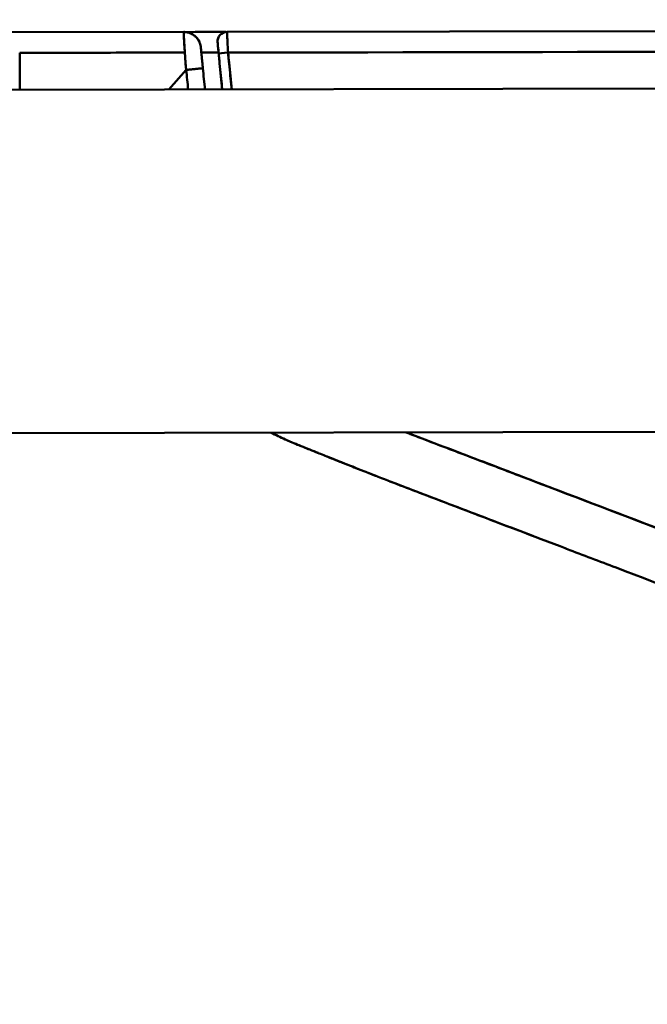
# Model space of a CAD drawing. Units: millimetres. Extents: x 0 to 8400, y 0 to 5940.
# Drawn here: x 2015 to 2197, y 4444 to 4730 of the extents above; entities that cross this region are included whole.
import ezdxf

# ---------------------------------------------------------------- set-up
doc = ezdxf.new("R2010")
doc.units = ezdxf.units.MM
doc.header["$LTSCALE"] = 20
doc.layers.add('Bemaßung (ISO)', color=7, linetype='Continuous', lineweight=25)
doc.layers.add('Sichtbar (ISO)', color=7, linetype='Continuous', lineweight=50)
doc.styles.add('Notiztext (DIN)', font='isocpeur.ttf')
doc.dimstyles.new('Standard (DIN)', dxfattribs={"dimscale": 20, "dimtxt": 3.5, "dimasz": 2.5, "dimexe": 3.175, "dimexo": 0.8, "dimgap": 0.8, "dimtad": 1, "dimrnd": 1e-08, "dimzin": 0, "dimtxsty": 'Notiztext (DIN)', "dimcen": 0.09, "dimdle": 10, "dimclrd": 256, "dimclre": 256, "dimclrt": 256, "dimadec": 0, "dimazin": 0, "dimtfac": 1, "dimtmove": 0, "dimatfit": 3, "dimfxl": 1, "dimtolj": 1, "dimtzin": 0, "dimlwd": -1, "dimlwe": -1, "dimarcsym": 0})

# ---------------------------------------------------------------- blocks, each defined once
blk = doc.blocks.new('*D9')
at = {"layer": 'Bemaßung (ISO)', "transparency": 16777216}
for p, q in [((1773.4, 4707.34), (1773.4, 5298.85)), ((3681.65, 4887.9), (3681.65, 5298.85)), ((1823.4, 5235.35), (3631.65, 5235.35))]:
    blk.add_line(p, q, dxfattribs=at)
for points in [[(1823.4, 5243.68), (1823.4, 5227.02), (1773.4, 5235.35)], [(3631.65, 5243.68), (3631.65, 5227.02), (3681.65, 5235.35)]]:
    blk.add_solid(points, dxfattribs=at)
at = {"layer": 'Defpoints', "color": 0, "transparency": 16777216}
for p in [(3681.65, 5235.35), (3681.65, 4871.9), (1773.4, 4691.34)]:
    blk.add_point(p, dxfattribs=at)
at = {"layer": 'Bemaßung (ISO)', "transparency": 16777216, "insert": (2643.52, 5321.35), "char_height": 70, "attachment_point": 1, "style": 'Notiztext (DIN)'}
blk.add_mtext('\\A1;1908', dxfattribs=at)
blk = doc.blocks.new('*D10')
at = {"layer": 'Bemaßung (ISO)', "transparency": 16777216}
for p, q in [((2058.87, 4726.86), (1408.02, 4725.69)), ((1471.61, 4675.8), (1472.89, 3966.08)), ((2204.68, 3917.39), (1409.48, 3915.96))]:
    blk.add_line(p, q, dxfattribs=at)
for points in [[(1479.95, 4675.82), (1463.28, 4675.79), (1471.52, 4725.8)], [(1481.22, 3966.09), (1464.55, 3966.06), (1472.98, 3916.08)]]:
    blk.add_solid(points, dxfattribs=at)
at = {"layer": 'Defpoints', "color": 0, "transparency": 16777216}
for p in [(2074.87, 4726.89), (1472.98, 3916.08), (2220.68, 3917.42)]:
    blk.add_point(p, dxfattribs=at)
at = {"layer": 'Bemaßung (ISO)', "transparency": 16777216, "insert": (1571.88, 4527.62), "char_height": 70, "attachment_point": 1, "rotation": 270.1029, "style": 'Notiztext (DIN)'}
blk.add_mtext('\\A1;810 (+200)', dxfattribs=at)

msp = doc.modelspace()

# ---------------------------------------------------------------- linework, layer by layer
at = {"layer": 'Sichtbar (ISO)'}
for p, q in [((2062.269, 4726.864), (1892.968, 4726.56)), ((2062.269, 4726.864), (1892.968, 4726.56)), ((1892.968, 4726.56), (2062.269, 4726.864)), ((2062.269, 4726.864), (2062.269, 4726.864)), ((2074.611, 4726.875), (2062.612, 4726.853)), ((2073.694, 4726.622), (2073.696, 4726.623)), ((2746.922, 4728.093), (2074.866, 4726.887)), ((2746.922, 4728.093), (2074.866, 4726.887)), ((2072.133, 4723.885), (2072.131, 4723.884)), ((2072.133, 4723.885), (2072.131, 4723.884)), ((2072.131, 4723.884), (2072.133, 4723.885)), ((2014.523, 4720.749), (2014.542, 4710.017)), ((2014.523, 4720.749), (2014.542, 4710.017)), ((2075.178, 4720.858), (2746.933, 4722.064)), ((2075.178, 4720.858), (2746.933, 4722.064)), ((2062.983, 4715.818), (2057.959, 4710.095)), ((2057.959, 4710.095), (2062.983, 4715.818)), ((2062.983, 4715.818), (2057.959, 4710.095)), ((2313.348, 4710.553), (1919.349, 4709.846)), ((1919.529, 4609.846), (2313.528, 4610.553))]:
    msp.add_line(p, q, dxfattribs=at)
for centre, radius, start, end in [((2062.277, 4721.864), 5, 86.40712, 90.09859), ((2062.277, 4721.864), 5, 24.72363, 81.50554), ((2074.87, 4724.136), 2.75, 115.31079, 185.26702), ((2074.871, 4724.137), 2.75, 90.10285, 185.26702), ((2074.871, 4724.137), 2.75, 90.10285, 185.26702), ((2062.277, 4721.864), 5, 5.32993, 20.75438)]:
    msp.add_arc(centre, radius, start, end, dxfattribs=at)
for centre, major_axis, ratio, start_param, end_param in [((2075.178, 4720.872), (-2.738, -0.262), 0.0048962, 0.0000352, 1.5703747), ((2075.178, 4720.872), (-2.738, -0.262), 0.0048962, 0.0000352, 1.5703747), ((3013.975, 4811.571), (-72.606, 967.261), 0.9723446, 1.5916097, 1.5946017), ((2992.069, 4809.722), (-74.907, 957.399), 0.9620951, 1.5886123, 1.5916407), ((2992.069, 4809.722), (-74.907, 957.399), 0.9620951, 1.5886123, 1.5916407), ((3012.197, 4811.466), (72.693, -968.029), 0.9725701, 4.7332286, 4.7362245), ((2649.336, 4638.426), (275.122, -727.169), 0.7042051, 4.3434222, 4.3464458), ((2649.336, 4638.426), (275.122, -727.169), 0.7042051, 4.3434222, 4.3464458), ((2062.859, 4715.822), (4.976, 0.49), 0.0031742, 4.7370659, 6.2832127), ((2067.008, 4724.711), (2.73, -27.731), 0.00001, 1.0165083, 1.2631269), ((2067.008, 4724.711), (2.73, -27.731), 0.00001, 1.0165083, 1.2631269)]:
    msp.add_ellipse(centre, major_axis=major_axis, ratio=ratio, start_param=start_param, end_param=end_param, dxfattribs=at)
for points, knots in [([(3469.074, 4741.441), (3468.103, 4739.506), (3467.151, 4737.622), (3466.193, 4735.74), (3466.135, 4735.624), (3466.076, 4735.509), (3466.017, 4735.394), (3465.112, 4733.614), (3464.2, 4731.835), (3463.282, 4730.054), (3461.339, 4726.282), (3459.368, 4722.506), (3457.371, 4718.726), (3453.419, 4711.247), (3449.361, 4703.754), (3445.199, 4696.257), (3441.088, 4688.855), (3436.877, 4681.448), (3432.564, 4674.046), (3432.374, 4673.72), (3432.184, 4673.395), (3431.994, 4673.069), (3427.909, 4666.072), (3423.735, 4659.081), (3419.472, 4652.099), (3415.264, 4645.209), (3410.97, 4638.329), (3406.591, 4631.466), (3406.371, 4631.121), (3406.151, 4630.777), (3405.931, 4630.432), (3401.36, 4623.285), (3396.697, 4616.155), (3391.944, 4609.049), (3387.225, 4601.995), (3382.417, 4594.964), (3377.52, 4587.963), (3372.655, 4581.006), (3367.704, 4574.079), (3362.667, 4567.184), (3361.125, 4565.074), (3359.576, 4562.967), (3358.018, 4560.864), (3349.481, 4549.333), (3340.705, 4537.901), (3331.697, 4526.585), (3323.798, 4516.662), (3315.72, 4506.83), (3307.47, 4497.099), (3304.698, 4493.83), (3301.907, 4490.572), (3299.096, 4487.325), (3288.003, 4474.515), (3276.611, 4461.89), (3264.929, 4449.473), (3260.818, 4445.105), (3256.672, 4440.762), (3252.491, 4436.445), (3244.862, 4428.57), (3237.116, 4420.784), (3229.256, 4413.091), (3217.15, 4401.243), (3204.774, 4389.618), (3192.14, 4378.236), (3179.559, 4366.902), (3166.722, 4355.813), (3153.641, 4344.965), (3148.817, 4340.964), (3143.959, 4336.995), (3139.069, 4333.063), (3137.351, 4331.682), (3135.628, 4330.305), (3133.902, 4328.933), (3132.107, 4327.508), (3125.708, 4322.47), (3123.898, 4321.086), (3123.383, 4320.692), (3122.868, 4320.301), (3122.352, 4319.915), (3121.165, 4319.025), (3119.977, 4318.156), (3118.787, 4317.31), (3117.04, 4316.069), (3115.292, 4314.875), (3113.543, 4313.723), (3111.754, 4312.546), (3109.966, 4311.414), (3108.177, 4310.325), (3107.247, 4309.759), (3106.318, 4309.208), (3105.389, 4308.665), (3104.542, 4308.17), (3103.695, 4307.681), (3102.842, 4307.2), (3102.793, 4307.173), (3102.745, 4307.146), (3102.697, 4307.119), (3101.891, 4306.666), (3101.079, 4306.217), (3100.26, 4305.773), (3098.212, 4304.663), (3096.121, 4303.584), (3093.99, 4302.537), (3093.134, 4302.117), (3092.272, 4301.701), (3091.403, 4301.291), (3090.114, 4300.682), (3088.812, 4300.086), (3087.496, 4299.503), (3084.948, 4298.373), (3082.352, 4297.292), (3079.711, 4296.266), (3076.664, 4295.082), (3073.56, 4293.972), (3070.406, 4292.941), (3069.501, 4292.646), (3068.592, 4292.357), (3067.679, 4292.075), (3062.667, 4290.525), (3057.539, 4289.18), (3052.328, 4288.061), (3049.195, 4287.388), (3046.032, 4286.797), (3042.845, 4286.29), (3042.553, 4286.243), (3042.26, 4286.197), (3041.968, 4286.152), (3038.486, 4285.616), (3034.979, 4285.18), (3031.456, 4284.847), (3026.796, 4284.407), (3022.108, 4284.149), (3017.415, 4284.073), (3015.016, 4284.035), (3012.616, 4284.044), (3010.219, 4284.102), (3004.091, 4284.25), (2997.976, 4284.711), (2991.924, 4285.477), (2991.742, 4285.5), (2991.56, 4285.524), (2991.378, 4285.547), (2985.142, 4286.356), (2978.982, 4287.488), (2972.947, 4288.922), (2971.441, 4289.28), (2969.942, 4289.656), (2968.452, 4290.051), (2967.937, 4290.187), (2967.423, 4290.325), (2966.911, 4290.466), (2965.819, 4290.766), (2964.871, 4291.036), (2964.007, 4291.29), (2963.509, 4291.437), (2963.039, 4291.579), (2962.583, 4291.717), (2960.127, 4292.46), (2958.106, 4293.09), (2954.741, 4294.271), (2952.749, 4294.971), (2950.757, 4295.729), (2948.764, 4296.491), (2947.423, 4297.003), (2946.082, 4297.515), (2944.741, 4298.027), (2944.096, 4298.273), (2943.452, 4298.519), (2942.807, 4298.765), (2937.504, 4300.788), (2932.201, 4302.813), (2926.897, 4304.838), (2924.257, 4305.846), (2921.617, 4306.854), (2918.977, 4307.862), (2907.907, 4312.089), (2896.837, 4316.316), (2885.765, 4320.543), (2880.948, 4322.383), (2876.13, 4324.222), (2871.312, 4326.062), (2862.417, 4329.458), (2853.522, 4332.854), (2844.626, 4336.251), (2791.406, 4356.571), (2738.176, 4376.894), (2684.931, 4397.223), (2631.686, 4417.552), (2578.428, 4437.886), (2525.161, 4458.223), (2513.347, 4462.734), (2501.533, 4467.244), (2489.719, 4471.755), (2434.355, 4492.894), (2378.983, 4514.035), (2323.605, 4535.178), (2315.336, 4538.335), (2307.068, 4541.492), (2298.799, 4544.649), (2280.531, 4551.624), (2262.263, 4558.599), (2243.994, 4565.574), (2230.437, 4570.75), (2216.879, 4575.926), (2203.322, 4581.103), (2190.34, 4586.059), (2177.358, 4591.016), (2164.376, 4595.972), (2161.444, 4597.092), (2158.512, 4598.211), (2155.58, 4599.33), (2147.623, 4602.369), (2139.665, 4605.407), (2131.707, 4608.445), (2130.159, 4609.036), (2128.61, 4609.627), (2127.061, 4610.219)], [0, 0, 0, 0, 7.116016, 7.116016, 7.116016, 7.5524696, 7.5524696, 7.5524696, 14.2775453, 14.2775453, 14.2775453, 28.5165584, 28.5165584, 28.5165584, 56.6889244, 56.6889244, 56.6889244, 84.5077935, 84.5077935, 84.5077935, 85.7319135, 85.7319135, 85.7319135, 112.0279246, 112.0279246, 112.0279246, 137.9815292, 137.9815292, 137.9815292, 139.2844916, 139.2844916, 139.2844916, 166.3193195, 166.3193195, 166.3193195, 193.1574597, 193.1574597, 193.1574597, 219.8222473, 219.8222473, 219.8222473, 227.9823739, 227.9823739, 227.9823739, 272.7127289, 272.7127289, 272.7127289, 311.9390165, 311.9390165, 311.9390165, 325.1185257, 325.1185257, 325.1185257, 377.12725, 377.12725, 377.12725, 395.4264783, 395.4264783, 395.4264783, 428.8143336, 428.8143336, 428.8143336, 480.2352894, 480.2352894, 480.2352894, 531.440315, 531.440315, 531.440315, 550.325706, 550.325706, 550.325706, 556.9617037, 556.9617037, 556.9617037, 563.8596707, 563.8596707, 563.8596707, 565.8227372, 565.8227372, 565.8227372, 570.3450366, 570.3450366, 570.3450366, 576.9864627, 576.9864627, 576.9864627, 583.7752873, 583.7752873, 583.7752873, 587.3017598, 587.3017598, 587.3017598, 590.5152815, 590.5152815, 590.5152815, 590.6962991, 590.6962991, 590.6962991, 593.7280413, 593.7280413, 593.7280413, 601.3086876, 601.3086876, 601.3086876, 604.3530699, 604.3530699, 604.3530699, 608.8708135, 608.8708135, 608.8708135, 617.6217292, 617.6217292, 617.6217292, 627.7180321, 627.7180321, 627.7180321, 630.6145566, 630.6145566, 630.6145566, 646.5169901, 646.5169901, 646.5169901, 656.0742828, 656.0742828, 656.0742828, 656.951036, 656.951036, 656.951036, 667.3794616, 667.3794616, 667.3794616, 681.1743693, 681.1743693, 681.1743693, 688.2243625, 688.2243625, 688.2243625, 706.2430904, 706.2430904, 706.2430904, 706.785485, 706.785485, 706.785485, 725.3638394, 725.3638394, 725.3638394, 729.9999515, 729.9999515, 729.9999515, 731.6014571, 731.6014571, 731.6014571, 735.0120101, 735.0120101, 735.0120101, 736.9770226, 736.9770226, 736.9770226, 747.5737998, 747.5737998, 747.5737998, 753.8491881, 753.8491881, 753.8491881, 758.0723412, 758.0723412, 758.0723412, 760.1023575, 760.1023575, 760.1023575, 776.8000963, 776.8000963, 776.8000963, 785.1112699, 785.1112699, 785.1112699, 819.9637368, 819.9637368, 819.9637368, 835.1296029, 835.1296029, 835.1296029, 863.1273772, 863.1273772, 863.1273772, 1030.6295917, 1030.6295917, 1030.6295917, 1198.1318062, 1198.1318062, 1198.1318062, 1235.2815883, 1235.2815883, 1235.2815883, 1409.3663193, 1409.3663193, 1409.3663193, 1435.3589255, 1435.3589255, 1435.3589255, 1492.7825703, 1492.7825703, 1492.7825703, 1535.3957245, 1535.3957245, 1535.3957245, 1576.1988213, 1576.1988213, 1576.1988213, 1585.4139235, 1585.4139235, 1585.4139235, 1610.4240679, 1610.4240679, 1610.4240679, 1615.2916829, 1615.2916829, 1615.2916829, 1615.2916829]), ([(2062.59, 4720.842), (2062.581, 4720.98), (2062.574, 4721.118), (2062.566, 4721.255), (2062.565, 4721.267), (2062.565, 4721.279), (2062.564, 4721.291), (2062.556, 4721.449), (2062.546, 4721.605), (2062.537, 4721.759), (2062.527, 4721.922), (2062.517, 4722.084), (2062.507, 4722.243), (2062.498, 4722.4), (2062.488, 4722.555), (2062.479, 4722.708), (2062.47, 4722.86), (2062.461, 4723.009), (2062.452, 4723.156), (2062.443, 4723.302), (2062.435, 4723.445), (2062.427, 4723.586), (2062.419, 4723.727), (2062.411, 4723.864), (2062.404, 4723.999), (2062.396, 4724.134), (2062.389, 4724.266), (2062.383, 4724.395), (2062.376, 4724.524), (2062.37, 4724.65), (2062.364, 4724.773), (2062.358, 4724.885), (2062.353, 4724.995), (2062.347, 4725.101), (2062.347, 4725.112), (2062.346, 4725.122), (2062.346, 4725.132), (2062.34, 4725.251), (2062.333, 4725.364), (2062.328, 4725.472), (2062.324, 4725.533), (2062.321, 4725.593), (2062.318, 4725.651), (2062.316, 4725.698), (2062.314, 4725.745), (2062.311, 4725.79), (2062.306, 4725.893), (2062.302, 4725.991), (2062.299, 4726.083), (2062.296, 4726.145), (2062.294, 4726.204), (2062.292, 4726.261), (2062.291, 4726.29), (2062.29, 4726.319), (2062.289, 4726.346), (2062.288, 4726.366), (2062.288, 4726.386), (2062.287, 4726.406), (2062.284, 4726.467), (2062.282, 4726.523), (2062.28, 4726.573), (2062.279, 4726.581), (2062.279, 4726.589), (2062.279, 4726.597), (2062.276, 4726.656), (2062.275, 4726.707), (2062.273, 4726.747), (2062.273, 4726.749), (2062.273, 4726.75), (2062.273, 4726.751), (2062.273, 4726.761), (2062.272, 4726.771), (2062.272, 4726.78), (2062.272, 4726.802), (2062.27, 4726.821), (2062.27, 4726.836), (2062.269, 4726.845), (2062.269, 4726.853), (2062.268, 4726.857), (2062.268, 4726.858), (2062.268, 4726.858), (2062.268, 4726.859), (2062.268, 4726.863), (2062.269, 4726.864), (2062.269, 4726.864)], [-9.4744411, -9.4744411, -9.4744411, -9.4744411, -9.0514966, -9.0514966, -9.0514966, -9.0142068, -9.0142068, -9.0142068, -8.5242721, -8.5242721, -8.5242721, -8.0036839, -8.0036839, -8.0036839, -7.4881519, -7.4881519, -7.4881519, -6.9762367, -6.9762367, -6.9762367, -6.4665943, -6.4665943, -6.4665943, -5.9579391, -5.9579391, -5.9579391, -5.4490099, -5.4490099, -5.4490099, -4.9385388, -4.9385388, -4.9385388, -4.4714017, -4.4714017, -4.4714017, -4.4251615, -4.4251615, -4.4251615, -3.8996027, -3.8996027, -3.8996027, -3.6009844, -3.6009844, -3.6009844, -3.3565757, -3.3565757, -3.3565757, -2.7976444, -2.7976444, -2.7976444, -2.4196489, -2.4196489, -2.4196489, -2.2251194, -2.2251194, -2.2251194, -2.083476, -2.083476, -2.083476, -1.6315706, -1.6315706, -1.6315706, -1.5607139, -1.5607139, -1.5607139, -1.0097171, -1.0097171, -1.0097171, -0.9922263, -0.9922263, -0.9922263, -0.8518303, -0.8518303, -0.8518303, -0.5008337, -0.5008337, -0.5008337, -0.2688449, -0.2688449, -0.2688449, -0.2451092, -0.2451092, -0.2451092, 0, 0, 0, 0]), ([(2062.269, 4726.864), (2062.269, 4726.864), (2062.285, 4726.405), (2062.328, 4725.482), (2062.334, 4725.362), (2062.34, 4725.235), (2062.347, 4725.102), (2062.401, 4724.008), (2062.479, 4722.62), (2062.557, 4721.366), (2062.567, 4721.191), (2062.578, 4721.018), (2062.589, 4720.848)], [0.0001235, 0.0001235, 0.0001235, 0.0001235, 4.0419742, 4.0419742, 4.0419742, 4.566765, 4.566765, 4.566765, 8.867908, 8.867908, 8.867908, 9.4679025, 9.4679025, 9.4679025, 9.4679025]), ([(2062.591, 4726.854), (2062.638, 4726.851), (2062.689, 4726.848), (2062.793, 4726.838), (2062.847, 4726.832), (2062.94, 4726.82), (2062.98, 4726.814), (2063.016, 4726.809)], [0, 0, 0, 0, 0.015906648, 0.015906648, 0.031770719, 0.031770719, 0.044513531, 0.044513531, 0.044513531, 0.044513531]), ([(2063.016, 4726.809), (2063.06, 4726.803), (2063.103, 4726.795), (2063.146, 4726.788), (2063.163, 4726.785), (2063.181, 4726.782), (2063.198, 4726.778), (2063.285, 4726.762), (2063.37, 4726.744), (2063.452, 4726.724), (2063.526, 4726.706), (2063.598, 4726.687), (2063.67, 4726.666), (2063.81, 4726.626), (2063.948, 4726.579), (2064.081, 4726.528), (2064.113, 4726.515), (2064.144, 4726.503), (2064.175, 4726.49), (2064.345, 4726.42), (2064.504, 4726.344), (2064.656, 4726.262), (2064.674, 4726.253), (2064.691, 4726.243), (2064.708, 4726.234), (2064.851, 4726.154), (2064.987, 4726.07), (2065.117, 4725.98), (2065.233, 4725.899), (2065.345, 4725.815), (2065.453, 4725.726), (2065.488, 4725.698), (2065.522, 4725.669), (2065.555, 4725.64), (2065.585, 4725.614), (2065.614, 4725.588), (2065.643, 4725.562), (2065.758, 4725.458), (2065.865, 4725.35), (2065.966, 4725.239), (2065.975, 4725.23), (2065.984, 4725.22), (2065.993, 4725.21), (2066.121, 4725.068), (2066.239, 4724.92), (2066.349, 4724.767), (2066.367, 4724.741), (2066.385, 4724.716), (2066.402, 4724.69), (2066.509, 4724.534), (2066.607, 4724.373), (2066.696, 4724.204), (2066.702, 4724.192), (2066.709, 4724.18), (2066.715, 4724.168), (2066.728, 4724.142), (2066.741, 4724.117), (2066.754, 4724.091), (2066.777, 4724.045), (2066.799, 4724), (2066.819, 4723.956)], [-0.92003582, -0.92003582, -0.92003582, -0.92003582, -0.90569206, -0.90569206, -0.90569206, -0.89988232, -0.89988232, -0.89988232, -0.87051346, -0.87051346, -0.87051346, -0.84434041, -0.84434041, -0.84434041, -0.79295304, -0.79295304, -0.79295304, -0.78067919, -0.78067919, -0.78067919, -0.71368836, -0.71368836, -0.71368836, -0.70603698, -0.70603698, -0.70603698, -0.64250573, -0.64250573, -0.64250573, -0.58574024, -0.58574024, -0.58574024, -0.56767147, -0.56767147, -0.56767147, -0.55168797, -0.55168797, -0.55168797, -0.48875904, -0.48875904, -0.48875904, -0.48323876, -0.48323876, -0.48323876, -0.40273089, -0.40273089, -0.40273089, -0.38938877, -0.38938877, -0.38938877, -0.30851269, -0.30851269, -0.30851269, -0.30271522, -0.30271522, -0.30271522, -0.29052683, -0.29052683, -0.29052683, -0.26883866, -0.26883866, -0.26883866, -0.26883866]), ([(2074.866, 4726.887), (2074.866, 4726.887), (2074.892, 4726.388), (2074.942, 4725.409), (2074.947, 4725.315), (2074.952, 4725.217), (2074.957, 4725.115), (2074.987, 4724.537), (2075.021, 4723.86), (2075.058, 4723.159), (2075.098, 4722.39), (2075.139, 4721.598), (2075.178, 4720.858)], [-4.8747822, -4.8747822, -4.8747822, -4.8747822, -2.5828634, -2.5828634, -2.5828634, -2.3623885, -2.3623885, -2.3623885, -1.1129983, -1.1129983, -1.1129983, 0.2571356, 0.2571356, 0.2571356, 0.2571356]), ([(2074.866, 4726.887), (2074.866, 4726.887), (2074.892, 4726.388), (2074.942, 4725.409), (2074.947, 4725.315), (2074.952, 4725.217), (2074.957, 4725.115), (2074.987, 4724.537), (2075.021, 4723.86), (2075.058, 4723.159), (2075.098, 4722.39), (2075.139, 4721.598), (2075.178, 4720.858)], [-4.8747822, -4.8747822, -4.8747822, -4.8747822, -2.5828634, -2.5828634, -2.5828634, -2.3623885, -2.3623885, -2.3623885, -1.1129983, -1.1129983, -1.1129983, 0.2571356, 0.2571356, 0.2571356, 0.2571356]), ([(2064.985, 4726.068), (2064.985, 4726.068), (2064.985, 4726.068), (2064.985, 4726.068), (2064.985, 4726.068), (2064.985, 4726.068), (2064.985, 4726.067), (2064.986, 4726.067), (2064.987, 4726.066), (2064.995, 4726.061), (2065.002, 4726.057), (2065.023, 4726.043), (2065.037, 4726.034), (2065.093, 4725.996), (2065.134, 4725.968), (2065.238, 4725.895), (2065.3, 4725.848), (2065.475, 4725.711), (2065.584, 4725.618), (2065.753, 4725.46), (2065.816, 4725.398), (2065.877, 4725.335)], [0.40424035, 0.40424035, 0.40424035, 0.40424035, 0.40424171, 0.40424171, 0.40428278, 0.40428278, 0.40436541, 0.40436541, 0.40469558, 0.40469558, 0.40729615, 0.40729615, 0.41244283, 0.41244283, 0.42788224, 0.42788224, 0.45115203, 0.45115203, 0.49463744, 0.49463744, 0.52094825, 0.52094825, 0.52094825, 0.52094825]), ([(2065.877, 4725.335), (2065.936, 4725.273), (2065.995, 4725.21), (2066.16, 4725.019), (2066.266, 4724.885), (2066.421, 4724.664), (2066.479, 4724.577), (2066.563, 4724.441), (2066.591, 4724.394), (2066.634, 4724.319), (2066.649, 4724.29), (2066.675, 4724.244), (2066.685, 4724.225), (2066.697, 4724.203), (2066.699, 4724.198), (2066.703, 4724.191), (2066.705, 4724.188), (2066.707, 4724.183), (2066.708, 4724.182), (2066.709, 4724.18), (2066.709, 4724.18), (2066.709, 4724.179), (2066.709, 4724.179), (2066.709, 4724.179)], [0, 0, 0, 0, 0.02577927, 0.02577927, 0.07615694, 0.07615694, 0.10744544, 0.10744544, 0.12393032, 0.12393032, 0.13379506, 0.13379506, 0.14047814, 0.14047814, 0.14216168, 0.14216168, 0.14345175, 0.14345175, 0.14409881, 0.14409881, 0.1444227, 0.1444227, 0.14470429, 0.14470429, 0.14470429, 0.14470429]), ([(2066.819, 4723.956), (2066.818, 4723.957), (2066.817, 4723.959), (2066.816, 4723.961), (2066.816, 4723.962), (2066.815, 4723.963), (2066.815, 4723.964), (2066.815, 4723.964), (2066.815, 4723.964), (2066.815, 4723.964), (2066.815, 4723.964), (2066.815, 4723.964), (2066.815, 4723.964), (2066.815, 4723.964), (2066.815, 4723.964), (2066.815, 4723.964), (2066.815, 4723.963), (2066.816, 4723.962), (2066.816, 4723.962), (2066.817, 4723.96), (2066.817, 4723.959), (2066.819, 4723.956), (2066.819, 4723.954), (2066.823, 4723.948), (2066.825, 4723.943), (2066.833, 4723.926), (2066.838, 4723.913), (2066.86, 4723.863), (2066.876, 4723.826), (2066.913, 4723.738), (2066.934, 4723.687), (2066.953, 4723.636)], [0, 0, 0, 0, 0.000675264, 0.000675264, 0.000993537, 0.000993537, 0.001274259, 0.001274259, 0.001405317, 0.001405317, 0.001447343, 0.001447343, 0.001564401, 0.001564401, 0.001697391, 0.001697391, 0.001853879, 0.001853879, 0.002078908, 0.002078908, 0.002453066, 0.002453066, 0.003170504, 0.003170504, 0.004769913, 0.004769913, 0.008951453, 0.008951453, 0.021053673, 0.021053673, 0.037721994, 0.037721994, 0.037721994, 0.037721994]), ([(2066.953, 4723.636), (2066.967, 4723.599), (2066.981, 4723.561), (2066.994, 4723.524), (2067.042, 4723.388), (2067.082, 4723.254), (2067.118, 4723.116), (2067.157, 4722.967), (2067.19, 4722.812), (2067.216, 4722.644), (2067.219, 4722.625), (2067.222, 4722.606), (2067.225, 4722.587), (2067.237, 4722.504), (2067.247, 4722.419), (2067.256, 4722.329)], [-0.21490239, -0.21490239, -0.21490239, -0.21490239, -0.19532322, -0.19532322, -0.19532322, -0.12329613, -0.12329613, -0.12329613, -0.04575532, -0.04575532, -0.04575532, -0.03709195, -0.03709195, -0.03709195, 0, 0, 0, 0]), ([(2014.523, 4720.749), (2023.335, 4720.767), (2032.147, 4720.814), (2045.365, 4720.844), (2049.771, 4720.85), (2056.38, 4720.851), (2058.583, 4720.85), (2061.387, 4720.849), (2061.988, 4720.848), (2062.589, 4720.848)], [0, 0, 0, 0, 18.7670167, 18.7670167, 28.150525, 28.150525, 32.8422792, 32.8422792, 34.1218941, 34.1218941, 34.1218941, 34.1218941]), ([(2062.589, 4720.848), (2062.623, 4720.294), (2062.659, 4719.74), (2062.698, 4719.184), (2062.777, 4718.07), (2062.868, 4716.949), (2062.983, 4715.818)], [0, 0, 0, 0, 1.6768408, 1.6768408, 1.6768408, 5.036014, 5.036014, 5.036014, 5.036014]), ([(2062.614, 4720.446), (2062.608, 4720.541), (2062.602, 4720.637), (2062.597, 4720.732), (2062.594, 4720.768), (2062.592, 4720.805), (2062.59, 4720.842)], [-0.39420117, -0.39420117, -0.39420117, -0.39420117, -0.10976578, -0.10976578, -0.10976578, 0, 0, 0, 0]), ([(2067.256, 4722.329), (2067.256, 4722.329), (2067.257, 4722.317), (2067.259, 4722.297), (2067.26, 4722.282), (2067.262, 4722.262), (2067.264, 4722.239), (2067.271, 4722.155), (2067.284, 4722.024), (2067.295, 4721.903), (2067.297, 4721.888), (2067.298, 4721.873), (2067.299, 4721.859)], [0, 0, 0, 0, 0.217916, 0.217916, 0.217916, 0.3796696, 0.3796696, 0.3796696, 0.9640191, 0.9640191, 0.9640191, 1.0359995, 1.0359995, 1.0359995, 1.0359995]), ([(2067.443, 4720.347), (2067.422, 4720.567), (2067.401, 4720.787), (2067.38, 4721.009), (2067.35, 4721.322), (2067.326, 4721.581), (2067.302, 4721.838), (2067.29, 4721.966), (2067.278, 4722.089), (2067.27, 4722.18), (2067.267, 4722.207), (2067.265, 4722.232), (2067.263, 4722.252)], [-2.1535724, -2.1535724, -2.1535724, -2.1535724, -1.59053, -1.59053, -1.59053, -0.7930525, -0.7930525, -0.7930525, -0.3965263, -0.3965263, -0.3965263, -0.2763827, -0.2763827, -0.2763827, -0.2763827]), ([(2067.443, 4720.347), (2067.422, 4720.567), (2067.401, 4720.787), (2067.38, 4721.009), (2067.35, 4721.322), (2067.326, 4721.581), (2067.302, 4721.838), (2067.29, 4721.966), (2067.278, 4722.089), (2067.27, 4722.18), (2067.267, 4722.206), (2067.265, 4722.23), (2067.263, 4722.25)], [-2.1535724, -2.1535724, -2.1535724, -2.1535724, -1.59053, -1.59053, -1.59053, -0.7930525, -0.7930525, -0.7930525, -0.3965263, -0.3965263, -0.3965263, -0.2806965, -0.2806965, -0.2806965, -0.2806965]), ([(2067.376, 4721.041), (2067.377, 4721.036), (2067.377, 4721.032), (2067.378, 4721.027), (2067.378, 4721.021), (2067.379, 4721.015), (2067.379, 4721.009), (2067.381, 4720.996), (2067.382, 4720.983), (2067.383, 4720.97)], [2.310671313, 2.310671313, 2.310671313, 2.310671313, 2.329620521, 2.329620521, 2.329620521, 2.355118122, 2.355118122, 2.355118122, 2.408675053, 2.408675053, 2.408675053, 2.408675053]), ([(2746.943, 4722.065), (2740.064, 4722.046), (2733.184, 4722.04), (2726.303, 4722.027), (2509.262, 4721.638), (2292.22, 4721.248), (2075.178, 4720.858)], [-675.1210871, -675.1210871, -675.1210871, -675.1210871, -654.4794147, -654.4794147, -654.4794147, -3.3057836, -3.3057836, -3.3057836, -3.3057836]), ([(2075.178, 4720.858), (2075.391, 4718.63), (2075.612, 4716.402), (2075.831, 4714.174), (2075.941, 4713.06), (2076.05, 4711.946), (2076.16, 4710.832), (2076.183, 4710.597), (2076.206, 4710.363), (2076.229, 4710.128)], [-1720.3032337, -1720.3032337, -1720.3032337, -1720.3032337, -1713.5556122, -1713.5556122, -1713.5556122, -1710.1811809, -1710.1811809, -1710.1811809, -1709.4694885, -1709.4694885, -1709.4694885, -1709.4694885]), ([(2062.983, 4715.818), (2062.977, 4715.877), (2062.971, 4715.935), (2062.966, 4715.994), (2062.955, 4716.101), (2062.945, 4716.208), (2062.935, 4716.315), (2062.929, 4716.383), (2062.922, 4716.452), (2062.916, 4716.521), (2062.9, 4716.696), (2062.882, 4716.871), (2062.867, 4717.047), (2062.866, 4717.06), (2062.864, 4717.073), (2062.863, 4717.085), (2062.851, 4717.227), (2062.839, 4717.369), (2062.827, 4717.511), (2062.825, 4717.532), (2062.823, 4717.552), (2062.822, 4717.573), (2062.807, 4717.749), (2062.793, 4717.924), (2062.779, 4718.099), (2062.772, 4718.181), (2062.766, 4718.263), (2062.76, 4718.344), (2062.753, 4718.438), (2062.746, 4718.532), (2062.739, 4718.625), (2062.736, 4718.664), (2062.733, 4718.703), (2062.73, 4718.742), (2062.72, 4718.879), (2062.71, 4719.015), (2062.701, 4719.152), (2062.688, 4719.327), (2062.676, 4719.503), (2062.665, 4719.678), (2062.657, 4719.785), (2062.65, 4719.891), (2062.643, 4719.997), (2062.643, 4720.002), (2062.643, 4720.007), (2062.642, 4720.012)], [-5.036014, -5.036014, -5.036014, -5.036014, -4.8579642, -4.8579642, -4.8579642, -4.5349249, -4.5349249, -4.5349249, -4.3278235, -4.3278235, -4.3278235, -3.7978467, -3.7978467, -3.7978467, -3.7594166, -3.7594166, -3.7594166, -3.3320932, -3.3320932, -3.3320932, -3.2692792, -3.2692792, -3.2692792, -2.7414226, -2.7414226, -2.7414226, -2.4957013, -2.4957013, -2.4957013, -2.2142245, -2.2142245, -2.2142245, -2.0975158, -2.0975158, -2.0975158, -1.6875238, -1.6875238, -1.6875238, -1.1612495, -1.1612495, -1.1612495, -0.8427881, -0.8427881, -0.8427881, -0.8275264, -0.8275264, -0.8275264, -0.8275264]), ([(2067.442, 4720.356), (2067.446, 4720.313), (2067.45, 4720.271), (2067.454, 4720.229), (2067.462, 4720.142), (2067.47, 4720.056), (2067.479, 4719.969), (2067.49, 4719.855), (2067.501, 4719.742), (2067.511, 4719.628), (2067.517, 4719.567), (2067.523, 4719.506), (2067.529, 4719.445), (2067.535, 4719.378), (2067.555, 4719.176), (2067.581, 4718.906), (2067.593, 4718.779), (2067.607, 4718.637), (2067.622, 4718.487), (2067.625, 4718.45), (2067.629, 4718.412), (2067.633, 4718.374), (2067.649, 4718.202), (2067.667, 4718.022), (2067.685, 4717.842), (2067.701, 4717.675), (2067.717, 4717.508), (2067.733, 4717.35), (2067.734, 4717.336), (2067.735, 4717.323), (2067.737, 4717.31), (2067.756, 4717.115), (2067.774, 4716.932), (2067.789, 4716.777), (2067.812, 4716.543), (2067.829, 4716.372), (2067.835, 4716.312)], [3.237526, 3.237526, 3.237526, 3.237526, 3.4084801, 3.4084801, 3.4084801, 3.7576356, 3.7576356, 3.7576356, 4.2177898, 4.2177898, 4.2177898, 4.4639475, 4.4639475, 4.4639475, 4.7363276, 4.7363276, 4.7363276, 4.8637336, 4.8637336, 4.8637336, 4.8953637, 4.8953637, 4.8953637, 5.0374488, 5.0374488, 5.0374488, 5.1694038, 5.1694038, 5.1694038, 5.1806052, 5.1806052, 5.1806052, 5.344605, 5.344605, 5.344605, 5.5919339, 5.5919339, 5.5919339, 5.5919339]), ([(2067.835, 4716.312), (2067.835, 4716.311), (2067.834, 4716.311), (2067.833, 4716.311), (2067.829, 4716.311), (2067.818, 4716.311), (2067.801, 4716.31), (2067.778, 4716.308), (2067.745, 4716.304), (2067.703, 4716.299), (2067.662, 4716.293), (2067.612, 4716.287), (2067.555, 4716.28), (2067.499, 4716.274), (2067.436, 4716.267), (2067.367, 4716.259), (2067.299, 4716.251), (2067.225, 4716.243), (2067.144, 4716.235), (2067.065, 4716.226), (2066.981, 4716.218), (2066.891, 4716.209), (2066.855, 4716.205), (2066.819, 4716.201), (2066.782, 4716.198), (2066.726, 4716.192), (2066.668, 4716.186), (2066.608, 4716.18), (2066.548, 4716.174), (2066.487, 4716.168), (2066.423, 4716.161), (2066.382, 4716.157), (2066.34, 4716.153), (2066.298, 4716.149), (2066.19, 4716.138), (2066.078, 4716.126), (2065.961, 4716.114), (2065.928, 4716.11), (2065.896, 4716.107), (2065.862, 4716.104), (2065.776, 4716.095), (2065.688, 4716.086), (2065.597, 4716.076), (2065.471, 4716.064), (2065.341, 4716.051), (2065.205, 4716.037), (2065.07, 4716.024), (2064.93, 4716.011), (2064.784, 4715.997), (2064.64, 4715.983), (2064.489, 4715.968), (2064.332, 4715.954), (2064.29, 4715.95), (2064.247, 4715.946), (2064.203, 4715.942), (2064.088, 4715.931), (2063.969, 4715.919), (2063.845, 4715.907), (2063.676, 4715.891), (2063.498, 4715.872), (2063.312, 4715.852), (2063.204, 4715.841), (2063.094, 4715.829), (2062.983, 4715.818)], [5.5919339, 5.5919339, 5.5919339, 5.5919339, 5.6063339, 5.6063339, 5.6063339, 5.657795, 5.657795, 5.657795, 5.7280491, 5.7280491, 5.7280491, 5.797104, 5.797104, 5.797104, 5.8649767, 5.8649767, 5.8649767, 5.931686, 5.931686, 5.931686, 5.9972528, 5.9972528, 5.9972528, 6.0228789, 6.0228789, 6.0228789, 6.0616991, 6.0616991, 6.0616991, 6.1003255, 6.1003255, 6.1003255, 6.1251285, 6.1251285, 6.1251285, 6.1882768, 6.1882768, 6.1882768, 6.2057639, 6.2057639, 6.2057639, 6.2511946, 6.2511946, 6.2511946, 6.3137343, 6.3137343, 6.3137343, 6.375757, 6.375757, 6.375757, 6.4371354, 6.4371354, 6.4371354, 6.4537091, 6.4537091, 6.4537091, 6.4977559, 6.4977559, 6.4977559, 6.5575197, 6.5575197, 6.5575197, 6.5919339, 6.5919339, 6.5919339, 6.5919339]), ([(2072.719, 4717.715), (2072.948, 4715.392), (2073.176, 4713.071), (2073.405, 4710.746), (2073.426, 4710.538), (2073.446, 4710.33), (2073.466, 4710.123)], [2.6034439, 2.6034439, 2.6034439, 2.6034439, 9.8294438, 9.8294438, 9.8294438, 10.4753914, 10.4753914, 10.4753914, 10.4753914]), ([(2072.719, 4717.715), (2072.948, 4715.392), (2073.176, 4713.071), (2073.405, 4710.746), (2073.426, 4710.538), (2073.446, 4710.33), (2073.466, 4710.123)], [2.6034439, 2.6034439, 2.6034439, 2.6034439, 9.8294438, 9.8294438, 9.8294438, 10.4753914, 10.4753914, 10.4753914, 10.4753914]), ([(2073.469, 4710.123), (2073.212, 4712.725), (2072.972, 4715.165), (2072.721, 4717.715), (2072.721, 4717.715), (2072.721, 4717.715), (2072.721, 4717.716)], [1709.7471377, 1709.7471377, 1709.7471377, 1709.7471377, 1717.4044566, 1717.4044566, 1717.4044566, 1717.4050227, 1717.4050227, 1717.4050227, 1717.4050227]), ([(1903.968, 4617.237), (1905.03, 4612.061), (1906.159, 4606.901), (1907.353, 4601.759), (1909.331, 4593.243), (1911.486, 4584.775), (1913.806, 4576.361), (1914.357, 4574.363), (1914.918, 4572.367), (1915.487, 4570.374), (1917.335, 4563.912), (1919.279, 4557.48), (1921.315, 4551.079), (1922.899, 4546.1), (1924.539, 4541.14), (1926.233, 4536.2), (1927.412, 4532.76), (1928.617, 4529.329), (1929.847, 4525.909), (1932.873, 4517.494), (1936.052, 4509.138), (1939.372, 4500.847), (1942.729, 4492.461), (1946.23, 4484.141), (1949.864, 4475.89), (1952.191, 4470.604), (1954.573, 4465.345), (1957.007, 4460.117), (1958.419, 4457.082), (1959.85, 4454.055), (1961.298, 4451.036), (1965.287, 4442.721), (1969.409, 4434.469), (1973.655, 4426.283), (1977.952, 4417.997), (1982.377, 4409.778), (1986.918, 4401.629), (1991.382, 4393.62), (1995.959, 4385.678), (2000.639, 4377.806), (2000.784, 4377.561), (2000.93, 4377.317), (2001.075, 4377.072), (2005.978, 4368.841), (2010.995, 4360.687), (2016.113, 4352.612), (2016.993, 4351.223), (2017.877, 4349.837), (2018.763, 4348.453), (2023.114, 4341.658), (2027.533, 4334.924), (2032.019, 4328.246), (2037.51, 4320.074), (2043.1, 4311.985), (2048.789, 4303.975), (2054.566, 4295.838), (2060.445, 4287.782), (2066.422, 4279.797), (2067.957, 4277.748), (2069.497, 4275.704), (2071.044, 4273.664), (2075.612, 4267.641), (2080.236, 4261.659), (2084.914, 4255.714), (2089.553, 4249.82), (2094.247, 4243.963), (2098.993, 4238.135)], [59.4966846, 59.4966846, 59.4966846, 59.4966846, 75.2459545, 75.2459545, 75.2459545, 101.3297136, 101.3297136, 101.3297136, 107.5267018, 107.5267018, 107.5267018, 127.6220251, 127.6220251, 127.6220251, 143.2550312, 143.2550312, 143.2550312, 154.1403204, 154.1403204, 154.1403204, 180.9200941, 180.9200941, 180.9200941, 208.0010127, 208.0010127, 208.0010127, 225.3505373, 225.3505373, 225.3505373, 235.4211979, 235.4211979, 235.4211979, 263.1615788, 263.1615788, 263.1615788, 291.2402716, 291.2402716, 291.2402716, 318.837359, 318.837359, 318.837359, 319.6947358, 319.6947358, 319.6947358, 348.5666985, 348.5666985, 348.5666985, 353.5318608, 353.5318608, 353.5318608, 377.9084307, 377.9084307, 377.9084307, 407.7409487, 407.7409487, 407.7409487, 438.0408596, 438.0408596, 438.0408596, 445.8177529, 445.8177529, 445.8177529, 468.7783573, 468.7783573, 468.7783573, 491.5441969, 491.5441969, 491.5441969, 491.5441969]), ([(1903.968, 4617.237), (1905.03, 4612.061), (1906.159, 4606.901), (1907.353, 4601.759), (1909.331, 4593.243), (1911.486, 4584.775), (1913.806, 4576.361), (1914.357, 4574.363), (1914.918, 4572.367), (1915.487, 4570.374), (1917.335, 4563.912), (1919.279, 4557.48), (1921.315, 4551.079), (1922.899, 4546.1), (1924.539, 4541.14), (1926.233, 4536.2), (1927.412, 4532.76), (1928.617, 4529.329), (1929.847, 4525.909), (1932.873, 4517.494), (1936.052, 4509.138), (1939.372, 4500.847), (1942.729, 4492.461), (1946.23, 4484.141), (1949.864, 4475.89), (1952.191, 4470.604), (1954.573, 4465.345), (1957.007, 4460.117), (1958.419, 4457.082), (1959.85, 4454.055), (1961.298, 4451.036), (1965.287, 4442.721), (1969.409, 4434.469), (1973.655, 4426.283), (1977.952, 4417.997), (1982.377, 4409.778), (1986.918, 4401.629), (1991.382, 4393.62), (1995.959, 4385.678), (2000.639, 4377.806), (2000.784, 4377.561), (2000.93, 4377.317), (2001.075, 4377.072), (2005.978, 4368.841), (2010.995, 4360.687), (2016.113, 4352.612), (2016.993, 4351.223), (2017.877, 4349.837), (2018.763, 4348.453), (2023.114, 4341.658), (2027.533, 4334.924), (2032.019, 4328.246), (2037.51, 4320.074), (2043.1, 4311.985), (2048.789, 4303.975), (2054.566, 4295.838), (2060.445, 4287.782), (2066.422, 4279.797), (2067.957, 4277.748), (2069.497, 4275.704), (2071.044, 4273.664), (2075.612, 4267.641), (2080.236, 4261.659), (2084.914, 4255.714), (2089.553, 4249.82), (2094.247, 4243.963), (2098.993, 4238.135)], [59.4966846, 59.4966846, 59.4966846, 59.4966846, 75.2459545, 75.2459545, 75.2459545, 101.3297136, 101.3297136, 101.3297136, 107.5267018, 107.5267018, 107.5267018, 127.6220251, 127.6220251, 127.6220251, 143.2550312, 143.2550312, 143.2550312, 154.1403204, 154.1403204, 154.1403204, 180.9200941, 180.9200941, 180.9200941, 208.0010127, 208.0010127, 208.0010127, 225.3505373, 225.3505373, 225.3505373, 235.4211979, 235.4211979, 235.4211979, 263.1615788, 263.1615788, 263.1615788, 291.2402716, 291.2402716, 291.2402716, 318.837359, 318.837359, 318.837359, 319.6947358, 319.6947358, 319.6947358, 348.5666985, 348.5666985, 348.5666985, 353.5318608, 353.5318608, 353.5318608, 377.9084307, 377.9084307, 377.9084307, 407.7409487, 407.7409487, 407.7409487, 438.0408596, 438.0408596, 438.0408596, 445.8177529, 445.8177529, 445.8177529, 468.7783573, 468.7783573, 468.7783573, 491.5441969, 491.5441969, 491.5441969, 491.5441969]), ([(2087.736, 4610.148), (2088.244, 4609.89), (2090.086, 4608.973), (2092.638, 4607.807), (2095.887, 4606.439), (2098.593, 4605.372), (2100.596, 4604.557), (2101.405, 4604.23)], [306.7503892, 306.7503892, 306.7503892, 306.7503892, 308.4605507, 312.9253239, 315.1655853, 319.0377777, 321.6555205, 321.6555205, 321.6555205, 321.6555205]), ([(2359.239, 4505.541), (2358.919, 4505.664), (2358.598, 4505.786), (2358.277, 4505.909), (2354.526, 4507.34), (2350.774, 4508.771), (2347.022, 4510.203), (2332.221, 4515.85), (2317.419, 4521.498), (2302.616, 4527.146), (2302.277, 4527.275), (2301.939, 4527.404), (2301.6, 4527.534), (2282.693, 4534.747), (2263.785, 4541.962), (2244.875, 4549.177), (2242.641, 4550.029), (2240.408, 4550.881), (2238.175, 4551.733), (2235.526, 4552.744), (2232.877, 4553.755), (2230.228, 4554.765), (2216.187, 4560.123), (2202.145, 4565.48), (2188.102, 4570.837), (2183.313, 4572.664), (2178.524, 4574.491), (2173.735, 4576.318), (2173.098, 4576.561), (2172.461, 4576.803), (2171.824, 4577.046), (2162.091, 4580.76), (2152.358, 4584.478), (2142.623, 4588.191), (2138.842, 4589.634), (2135.059, 4591.074), (2131.278, 4592.517), (2130.192, 4592.931), (2129.107, 4593.346), (2128.021, 4593.761), (2123.156, 4595.622), (2118.301, 4597.511), (2113.456, 4599.424), (2112.064, 4599.973), (2110.674, 4600.525), (2109.284, 4601.078), (2108.254, 4601.488), (2107.224, 4601.899), (2106.195, 4602.31), (2104.986, 4602.794), (2103.777, 4603.277), (2102.567, 4603.76), (2101.358, 4604.244), (2100.153, 4604.736), (2098.945, 4605.223), (2096.177, 4606.337), (2094.455, 4606.999), (2091.734, 4608.23), (2090.386, 4608.839), (2089.055, 4609.479), (2087.739, 4610.148)], [-2117.5584987, -2117.5584987, -2117.5584987, -2117.5584987, -2116.5311374, -2116.5311374, -2116.5311374, -2104.5148379, -2104.5148379, -2104.5148379, -2057.1071111, -2057.1071111, -2057.1071111, -2056.0230183, -2056.0230183, -2056.0230183, -1995.4710571, -1995.4710571, -1995.4710571, -1988.3196778, -1988.3196778, -1988.3196778, -1979.8372474, -1979.8372474, -1979.8372474, -1934.8770653, -1934.8770653, -1934.8770653, -1919.5444943, -1919.5444943, -1919.5444943, -1917.5054735, -1917.5054735, -1917.5054735, -1886.342343, -1886.342343, -1886.342343, -1874.2368512, -1874.2368512, -1874.2368512, -1870.760951, -1870.760951, -1870.760951, -1855.17875, -1855.17875, -1855.17875, -1850.7035347, -1850.7035347, -1850.7035347, -1847.3876491, -1847.3876491, -1847.3876491, -1843.4920504, -1843.4920504, -1843.4920504, -1839.5963176, -1839.5963176, -1839.5963176, -1830.6702645, -1830.6702645, -1830.6702645, -1826.2478308, -1826.2478308, -1826.2478308, -1826.2478308]), ([(2310.296, 4524.216), (2307.736, 4525.193), (2305.176, 4526.169), (2302.616, 4527.146), (2302.277, 4527.275), (2301.939, 4527.404), (2301.6, 4527.534), (2282.693, 4534.747), (2263.785, 4541.962), (2244.875, 4549.177), (2242.641, 4550.029), (2240.408, 4550.881), (2238.175, 4551.733), (2235.526, 4552.744), (2232.877, 4553.755), (2230.228, 4554.765), (2216.187, 4560.123), (2202.145, 4565.48), (2188.102, 4570.837), (2183.313, 4572.664), (2178.524, 4574.491), (2173.735, 4576.318), (2173.098, 4576.561), (2172.461, 4576.803), (2171.824, 4577.046), (2162.091, 4580.76), (2152.358, 4584.478), (2142.623, 4588.191), (2138.842, 4589.634), (2135.059, 4591.074), (2131.278, 4592.517), (2130.192, 4592.931), (2129.107, 4593.346), (2128.021, 4593.761), (2123.156, 4595.622), (2118.301, 4597.511), (2113.456, 4599.424), (2112.064, 4599.973), (2110.674, 4600.525), (2109.284, 4601.078), (2108.254, 4601.488), (2107.224, 4601.899), (2106.195, 4602.31), (2104.986, 4602.794), (2103.777, 4603.277), (2102.567, 4603.76), (2101.358, 4604.244), (2100.153, 4604.736), (2098.945, 4605.223), (2096.177, 4606.337), (2094.455, 4606.999), (2091.734, 4608.23), (2090.386, 4608.839), (2089.055, 4609.479), (2087.739, 4610.148)], [-2065.305769, -2065.305769, -2065.305769, -2065.305769, -2057.1071111, -2057.1071111, -2057.1071111, -2056.0230183, -2056.0230183, -2056.0230183, -1995.4710571, -1995.4710571, -1995.4710571, -1988.3196778, -1988.3196778, -1988.3196778, -1979.8372474, -1979.8372474, -1979.8372474, -1934.8770653, -1934.8770653, -1934.8770653, -1919.5444943, -1919.5444943, -1919.5444943, -1917.5054735, -1917.5054735, -1917.5054735, -1886.342343, -1886.342343, -1886.342343, -1874.2368512, -1874.2368512, -1874.2368512, -1870.760951, -1870.760951, -1870.760951, -1855.17875, -1855.17875, -1855.17875, -1850.7035347, -1850.7035347, -1850.7035347, -1847.3876491, -1847.3876491, -1847.3876491, -1843.4920504, -1843.4920504, -1843.4920504, -1839.5963176, -1839.5963176, -1839.5963176, -1830.6702645, -1830.6702645, -1830.6702645, -1826.2478308, -1826.2478308, -1826.2478308, -1826.2478308]), ([(2272.815, 4554.57), (2261.126, 4559.03), (2223.172, 4573.511), (2180.74, 4589.695), (2145.54, 4603.133), (2135.237, 4607.054), (2129.118, 4609.405), (2127.414, 4610.065), (2127.02, 4610.219)], [-499.6771347, -499.6771347, -499.6771347, -499.6771347, -462.1586256, -377.8521327, -363.4850413, -349.1179499, -344.85545, -343.5721327, -343.5721327, -343.5721327, -343.5721327]), ([(2103.961, 4603.206), (2103.997, 4603.192), (2105.594, 4602.555), (2109.941, 4600.811), (2114.623, 4598.961), (2117.744, 4597.738), (2118.105, 4597.597)], [324.4095447, 324.4095447, 324.4095447, 324.4095447, 324.5241219, 329.5689247, 338.4617003, 339.6262489, 339.6262489, 339.6262489, 339.6262489]), ([(2122.276, 4595.972), (2122.51, 4595.881), (2124.069, 4595.277), (2130.099, 4592.961), (2140.379, 4589.049), (2152.679, 4584.354), (2160.506, 4581.366), (2163.859, 4580.087)], [344.1023061, 344.1023061, 344.1023061, 344.1023061, 344.85545, 349.1179499, 363.4850413, 377.8521327, 388.6197916, 388.6197916, 388.6197916, 388.6197916])]:
    msp.add_open_spline(points, degree=3, knots=knots, dxfattribs=at)
for points in [[(2062.269, 4726.864), (2062.375, 4726.864), (2062.483, 4726.861), (2062.591, 4726.854)], [(2062.612, 4726.853), (2066.612, 4726.86), (2070.612, 4726.868), (2074.611, 4726.875)], [(2072.131, 4723.884), (2072.131, 4723.884), (2072.279, 4722.261), (2072.499, 4719.977)], [(2072.131, 4723.884), (2072.131, 4723.884), (2072.279, 4722.261), (2072.499, 4719.977)], [(2072.44, 4720.61), (2072.269, 4722.398), (2072.133, 4723.885), (2072.133, 4723.885)], [(2072.44, 4720.61), (2072.269, 4722.398), (2072.133, 4723.885), (2072.133, 4723.885)], [(2014.523, 4720.749), (2023.335, 4720.767), (2032.147, 4720.814), (2040.959, 4720.834)], [(2040.959, 4720.834), (2045.365, 4720.844), (2049.771, 4720.85), (2054.177, 4720.851)], [(2054.177, 4720.851), (2056.38, 4720.851), (2058.583, 4720.85), (2060.786, 4720.849)], [(2060.786, 4720.849), (2061.387, 4720.849), (2061.988, 4720.848), (2062.589, 4720.848)], [(2062.585, 4720.916), (2062.585, 4720.916), (2062.585, 4720.916), (2062.584, 4720.916)], [(2062.589, 4720.848), (2062.623, 4720.294), (2062.659, 4719.74), (2062.698, 4719.184)], [(2067.251, 4722.381), (2067.252, 4722.363), (2067.254, 4722.346), (2067.256, 4722.329)], [(2072.407, 4720.933), (2070.734, 4720.93), (2069.061, 4720.927), (2067.388, 4720.924)], [(2062.698, 4719.184), (2062.777, 4718.07), (2062.868, 4716.949), (2062.983, 4715.818)], [(2076.229, 4710.128), (2075.972, 4712.742), (2075.715, 4715.356), (2075.458, 4717.97)], [(2062.983, 4715.818), (2063.178, 4713.914), (2063.372, 4712.008), (2063.564, 4710.105)], [(2062.983, 4715.818), (2063.178, 4713.914), (2063.372, 4712.008), (2063.564, 4710.105)], [(2063.565, 4710.105), (2063.372, 4712.008), (2063.179, 4713.912), (2062.983, 4715.818)], [(2063.853, 4715.908), (2063.854, 4715.907), (2063.854, 4715.905), (2063.854, 4715.904)], [(2063.856, 4715.904), (2063.856, 4715.906), (2063.855, 4715.907), (2063.855, 4715.908)], [(2067.745, 4717.226), (2067.728, 4717.401), (2067.71, 4717.576), (2067.693, 4717.752)], [(2067.745, 4717.226), (2067.728, 4717.401), (2067.71, 4717.576), (2067.693, 4717.752)], [(2067.748, 4717.199), (2067.747, 4717.208), (2067.746, 4717.217), (2067.745, 4717.226)], [(2067.747, 4717.207), (2067.746, 4717.213), (2067.746, 4717.219), (2067.745, 4717.226)], [(2067.835, 4716.312), (2068.038, 4714.246), (2068.242, 4712.18), (2068.445, 4710.114)], [(2072.721, 4717.716), (2072.97, 4715.185), (2073.219, 4712.654), (2073.469, 4710.123)]]:
    msp.add_open_spline(points, degree=3, dxfattribs=at)

# ---------------------------------------------------------------- dimensions: what is measured, and where the dimension line sits
at = {"layer": 'Bemaßung (ISO)'}
dim = msp.add_linear_dim(base=(3681.646, 5235.351), p1=(1773.4, 4691.341), p2=(3681.646, 4871.905), angle=180, dimstyle='Standard (DIN)', override={"dimdec": 0, "dimlfac": 1, "dimtp": 0, "dimtm": 0, "dimtdec": 2, "dimtofl": 0, "dimatfit": 1}, dxfattribs=at)
dim.commit()
dim.dimension.update_dxf_attribs({"geometry": '*D9', "text_midpoint": (2727.523, 5235.351), "dimtype": 160})
dim = msp.add_linear_dim(base=(1472.978, 3916.079), p1=(2074.866, 4726.887), p2=(2220.682, 3917.421), angle=90.10285, text='<> (+200)', dimstyle='Standard (DIN)', override={"dimdec": 0, "dimlfac": 1, "dimtp": 0, "dimtm": 0, "dimtdec": 2, "dimtofl": 0, "dimatfit": 1}, dxfattribs=at)
dim.commit()
dim.dimension.update_dxf_attribs({"geometry": '*D10', "text_midpoint": (1472.251, 4320.941), "dimtype": 160})

doc.saveas('drawing.dxf')
